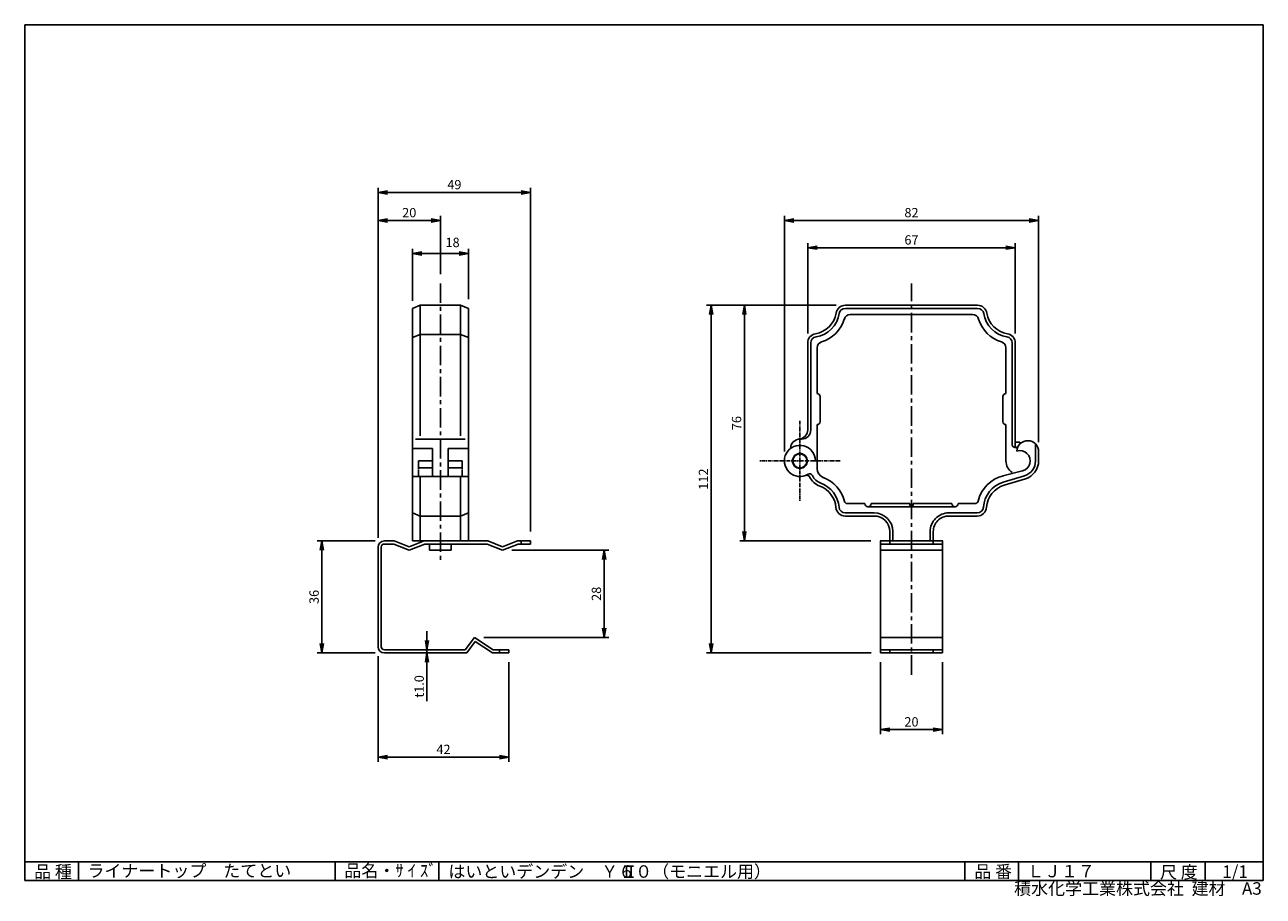
# Model space of a CAD drawing. Extents: x 5 to 403, y 2 to 282.
import ezdxf

# ---------------------------------------------------------------- set-up
doc = ezdxf.new("R2010")
doc.units = 0
doc.header["$PDMODE"] = 1
doc.linetypes.add('CENTER', pattern=[2, 1.25, -0.25, 0.25, -0.25])
doc.layers.get('0').update_dxf_attribs({"linetype": 'CONTINUOUS'})
doc.layers.get('DEFPOINTS').update_dxf_attribs({"linetype": 'CONTINUOUS'})
for name, color, linetype in [('CENTER_L', 1, 'CENTER'), ('SEIHIN', 3, 'CONTINUOUS'), ('SUNPOU', 4, 'CONTINUOUS'), ('ZUWAKU', 7, 'CONTINUOUS')]:
    doc.layers.add(name, color=color, linetype=linetype)
doc.styles.get("Standard").update_dxf_attribs({"font": 'TXT', "bigfont": 'bigfont.shx'})
doc.dimstyles.get("Standard").update_dxf_attribs({"dimtxt": 0.18, "dimasz": 0.18, "dimexe": 0.18, "dimexo": 0.0625, "dimgap": 0.09, "dimtad": 0, "dimtih": 1, "dimtoh": 1, "dimdec": 4, "dimzin": 0, "dimtxsty": 'STANDARD', "dimcen": 0.09, "dimazin": 3, "dimtfac": 1, "dimtdec": 4, "dimtofl": 0, "dimtmove": 0, "dimatfit": 3, "dimtolj": 1, "dimtzin": 0})

# ---------------------------------------------------------------- blocks, each defined once
blk = doc.blocks.new('_OPEN')
at = {"color": 0, "linetype": 'BYBLOCK'}
for p, q in [((-1, 0.17), (0, 0)), ((0, 0), (-1, -0.17)), ((0, 0), (-1, 0))]:
    blk.add_line(p, q, dxfattribs=at)
blk = doc.blocks.new('*D1')
at = {"layer": 'DEFPOINTS', "color": 0}
for p in [(268.71, 191.86), (236.25, 116.16), (279.93, 116.16)]:
    blk.add_point(p, dxfattribs=at)
at = {"layer": 'SUNPOU'}
for p, q in [((265.71, 191.86), (234.75, 191.86)), ((236.25, 188.86), (236.25, 119.16)), ((276.93, 116.16), (234.75, 116.16))]:
    blk.add_line(p, q, dxfattribs=at)
at = {"layer": 'SUNPOU', "xscale": 3, "yscale": 3, "zscale": 3}
for p, rotation in [((236.25, 191.86), 90), ((236.25, 116.16), 270)]:
    blk.add_blockref('_OPEN', p, dxfattribs=dict(at, rotation=rotation))
at = {"layer": 'SUNPOU', "insert": (233.75, 154.01), "char_height": 3, "attachment_point": 5, "rotation": 90}
blk.add_mtext('\\A1;76', dxfattribs=at)
blk = doc.blocks.new('*D2')
at = {"layer": 'DEFPOINTS', "color": 0}
for p in [(249.11, 219.13), (330.81, 144.86), (249.11, 141.86)]:
    blk.add_point(p, dxfattribs=at)
at = {"layer": 'SUNPOU'}
for p, q in [((249.11, 144.86), (249.11, 220.63)), ((327.81, 219.13), (252.11, 219.13)), ((330.81, 147.86), (330.81, 220.63))]:
    blk.add_line(p, q, dxfattribs=at)
at = {"layer": 'SUNPOU', "xscale": 3, "yscale": 3, "zscale": 3, "rotation": 180}
blk.add_blockref('_OPEN', (249.11, 219.13), dxfattribs=at)
at = {"layer": 'SUNPOU', "xscale": 3, "yscale": 3, "zscale": 3}
blk.add_blockref('_OPEN', (330.81, 219.13), dxfattribs=at)
at = {"layer": 'SUNPOU', "insert": (289.96, 221.63), "char_height": 3, "attachment_point": 5}
blk.add_mtext('\\A1;82', dxfattribs=at)
blk = doc.blocks.new('*D3')
at = {"layer": 'DEFPOINTS', "color": 0}
for p in [(268.71, 191.86), (225.61, 80.16), (279.96, 80.16)]:
    blk.add_point(p, dxfattribs=at)
at = {"layer": 'SUNPOU'}
for p, q in [((265.71, 191.86), (224.11, 191.86)), ((225.61, 188.86), (225.61, 83.16)), ((276.96, 80.16), (224.11, 80.16))]:
    blk.add_line(p, q, dxfattribs=at)
at = {"layer": 'SUNPOU', "xscale": 3, "yscale": 3, "zscale": 3}
for p, rotation in [((225.61, 191.86), 90), ((225.61, 80.16), 270)]:
    blk.add_blockref('_OPEN', p, dxfattribs=dict(at, rotation=rotation))
at = {"layer": 'SUNPOU', "insert": (223.11, 136.01), "char_height": 3, "attachment_point": 5, "rotation": 90}
blk.add_mtext('\\A1;112', dxfattribs=at)
blk = doc.blocks.new('*D4')
at = {"layer": 'DEFPOINTS', "color": 0}
for p in [(118.56, 219.13), (138.56, 198.86), (118.56, 114.16)]:
    blk.add_point(p, dxfattribs=at)
at = {"layer": 'SUNPOU'}
for p, q in [((118.56, 117.16), (118.56, 220.63)), ((135.56, 219.13), (121.56, 219.13)), ((138.56, 201.86), (138.56, 220.63))]:
    blk.add_line(p, q, dxfattribs=at)
at = {"layer": 'SUNPOU', "xscale": 3, "yscale": 3, "zscale": 3, "rotation": 180}
blk.add_blockref('_OPEN', (118.56, 219.13), dxfattribs=at)
at = {"layer": 'SUNPOU', "xscale": 3, "yscale": 3, "zscale": 3}
blk.add_blockref('_OPEN', (138.56, 219.13), dxfattribs=at)
at = {"layer": 'SUNPOU', "insert": (128.56, 221.63), "char_height": 3, "attachment_point": 5}
blk.add_mtext('\\A1;20', dxfattribs=at)
blk = doc.blocks.new('*D5')
at = {"layer": 'DEFPOINTS', "color": 0}
for p in [(167.56, 228.13), (167.56, 116.16), (118.56, 114.16)]:
    blk.add_point(p, dxfattribs=at)
at = {"layer": 'SUNPOU'}
for p, q in [((118.56, 117.16), (118.56, 229.63)), ((121.56, 228.13), (164.56, 228.13)), ((167.56, 119.16), (167.56, 229.63))]:
    blk.add_line(p, q, dxfattribs=at)
at = {"layer": 'SUNPOU', "xscale": 3, "yscale": 3, "zscale": 3, "rotation": 180}
blk.add_blockref('_OPEN', (118.56, 228.13), dxfattribs=at)
at = {"layer": 'SUNPOU', "xscale": 3, "yscale": 3, "zscale": 3}
blk.add_blockref('_OPEN', (167.56, 228.13), dxfattribs=at)
at = {"layer": 'SUNPOU', "insert": (143.06, 230.63), "char_height": 3, "attachment_point": 5}
blk.add_mtext('\\A1;49', dxfattribs=at)
blk = doc.blocks.new('*D6')
at = {"layer": 'DEFPOINTS', "color": 0}
for p in [(118.56, 82.16), (160.56, 80.16), (118.56, 46.67)]:
    blk.add_point(p, dxfattribs=at)
at = {"layer": 'SUNPOU'}
for p, q in [((118.56, 79.16), (118.56, 45.17)), ((160.56, 77.16), (160.56, 45.17)), ((157.56, 46.67), (121.56, 46.67))]:
    blk.add_line(p, q, dxfattribs=at)
at = {"layer": 'SUNPOU', "xscale": 3, "yscale": 3, "zscale": 3, "rotation": 180}
blk.add_blockref('_OPEN', (118.56, 46.67), dxfattribs=at)
at = {"layer": 'SUNPOU', "xscale": 3, "yscale": 3, "zscale": 3}
blk.add_blockref('_OPEN', (160.56, 46.67), dxfattribs=at)
at = {"layer": 'SUNPOU', "insert": (139.56, 49.17), "char_height": 3, "attachment_point": 5}
blk.add_mtext('\\A1;42', dxfattribs=at)
blk = doc.blocks.new('*D7')
at = {"layer": 'DEFPOINTS', "color": 0}
for p in [(120.56, 81.16), (120.56, 80.16), (134.24, 80.16)]:
    blk.add_point(p, dxfattribs=at)
at = {"layer": 'SUNPOU'}
for p, q in [((134.24, 84.16), (134.24, 87.16)), ((123.56, 81.16), (135.74, 81.16)), ((123.56, 80.16), (135.74, 80.16)), ((134.24, 81.16), (134.24, 80.16)), ((134.24, 77.16), (134.24, 64.66))]:
    blk.add_line(p, q, dxfattribs=at)
at = {"layer": 'SUNPOU', "xscale": 3, "yscale": 3, "zscale": 3}
for p, rotation in [((134.24, 81.16), 270), ((134.24, 80.16), 90)]:
    blk.add_blockref('_OPEN', p, dxfattribs=dict(at, rotation=rotation))
at = {"layer": 'SUNPOU', "insert": (131.74, 69.41), "char_height": 3, "attachment_point": 5, "rotation": 90}
blk.add_mtext('\\A1;t1.0', dxfattribs=at)
blk = doc.blocks.new('*D8')
at = {"layer": 'DEFPOINTS', "color": 0}
for p in [(100.47, 116.16), (120.56, 116.16), (120.56, 80.16)]:
    blk.add_point(p, dxfattribs=at)
at = {"layer": 'SUNPOU'}
for p, q in [((117.56, 116.16), (98.97, 116.16)), ((100.47, 83.16), (100.47, 113.16)), ((117.56, 80.16), (98.97, 80.16))]:
    blk.add_line(p, q, dxfattribs=at)
at = {"layer": 'SUNPOU', "xscale": 3, "yscale": 3, "zscale": 3}
for p, rotation in [((100.47, 116.16), 90), ((100.47, 80.16), 270)]:
    blk.add_blockref('_OPEN', p, dxfattribs=dict(at, rotation=rotation))
at = {"layer": 'SUNPOU', "insert": (97.97, 98.16), "char_height": 3, "attachment_point": 5, "rotation": 90}
blk.add_mtext('\\A1;36', dxfattribs=at)
blk = doc.blocks.new('*D9')
at = {"layer": 'DEFPOINTS', "color": 0}
for p in [(158.56, 113.16), (149.56, 85.16), (191.2, 85.16)]:
    blk.add_point(p, dxfattribs=at)
at = {"layer": 'SUNPOU'}
for p, q in [((161.56, 113.16), (192.7, 113.16)), ((191.2, 110.16), (191.2, 88.16)), ((152.56, 85.16), (192.7, 85.16))]:
    blk.add_line(p, q, dxfattribs=at)
at = {"layer": 'SUNPOU', "xscale": 3, "yscale": 3, "zscale": 3}
for p, rotation in [((191.2, 113.16), 90), ((191.2, 85.16), 270)]:
    blk.add_blockref('_OPEN', p, dxfattribs=dict(at, rotation=rotation))
at = {"layer": 'SUNPOU', "insert": (188.7, 99.16), "char_height": 3, "attachment_point": 5, "rotation": 90}
blk.add_mtext('\\A1;28', dxfattribs=at)
blk = doc.blocks.new('*D10')
at = {"layer": 'DEFPOINTS', "color": 0}
for p in [(279.96, 80.16), (299.96, 80.16), (299.96, 55.52)]:
    blk.add_point(p, dxfattribs=at)
at = {"layer": 'SUNPOU'}
for p, q in [((279.96, 77.16), (279.96, 54.02)), ((299.96, 77.16), (299.96, 54.02)), ((282.96, 55.52), (296.96, 55.52))]:
    blk.add_line(p, q, dxfattribs=at)
at = {"layer": 'SUNPOU', "xscale": 3, "yscale": 3, "zscale": 3, "rotation": 180}
blk.add_blockref('_OPEN', (279.96, 55.52), dxfattribs=at)
at = {"layer": 'SUNPOU', "xscale": 3, "yscale": 3, "zscale": 3}
blk.add_blockref('_OPEN', (299.96, 55.52), dxfattribs=at)
at = {"layer": 'SUNPOU', "insert": (289.96, 58.02), "char_height": 3, "attachment_point": 5}
blk.add_mtext('\\A1;20', dxfattribs=at)
blk = doc.blocks.new('*D11')
at = {"layer": 'DEFPOINTS', "color": 0}
for p in [(323.31, 210.37), (256.61, 179.76), (323.31, 179.76)]:
    blk.add_point(p, dxfattribs=at)
at = {"layer": 'SUNPOU'}
for p, q in [((256.61, 182.76), (256.61, 211.87)), ((323.31, 182.76), (323.31, 211.87)), ((259.61, 210.37), (320.31, 210.37))]:
    blk.add_line(p, q, dxfattribs=at)
at = {"layer": 'SUNPOU', "xscale": 3, "yscale": 3, "zscale": 3, "rotation": 180}
blk.add_blockref('_OPEN', (256.61, 210.37), dxfattribs=at)
at = {"layer": 'SUNPOU', "xscale": 3, "yscale": 3, "zscale": 3}
blk.add_blockref('_OPEN', (323.31, 210.37), dxfattribs=at)
at = {"layer": 'SUNPOU', "insert": (289.96, 212.87), "char_height": 3, "attachment_point": 5}
blk.add_mtext('\\A1;67', dxfattribs=at)
blk = doc.blocks.new('*D12')
at = {"layer": 'DEFPOINTS', "color": 0}
for p in [(147.56, 208.52), (129.56, 190.31), (147.56, 190.86)]:
    blk.add_point(p, dxfattribs=at)
at = {"layer": 'SUNPOU'}
for p, q in [((129.56, 193.31), (129.56, 210.02)), ((132.56, 208.52), (144.56, 208.52)), ((147.56, 193.86), (147.56, 210.02))]:
    blk.add_line(p, q, dxfattribs=at)
at = {"layer": 'SUNPOU', "xscale": 3, "yscale": 3, "zscale": 3, "rotation": 180}
blk.add_blockref('_OPEN', (129.56, 208.52), dxfattribs=at)
at = {"layer": 'SUNPOU', "xscale": 3, "yscale": 3, "zscale": 3}
blk.add_blockref('_OPEN', (147.56, 208.52), dxfattribs=at)
at = {"layer": 'SUNPOU', "insert": (142.48, 212.06), "char_height": 3, "attachment_point": 5}
blk.add_mtext('\\A1;18', dxfattribs=at)

msp = doc.modelspace()

# ---------------------------------------------------------------- linework, layer by layer
at = {"layer": 'CENTER_L', "ltscale": 5}
msp.add_line((138.56, 198.86), (138.56, 109.02), dxfattribs=at)
at = {"layer": 'CENTER_L', "color": 1, "linetype": 'CENTER', "ltscale": 5}
msp.add_line((289.96, 73.16), (289.96, 198.86), dxfattribs=at)
at = {"layer": 'CENTER_L'}
for p, q in [((254.11, 154.76), (254.11, 128.97)), ((267, 141.86), (241.22, 141.86))]:
    msp.add_line(p, q, dxfattribs=at)
at = {"layer": 'DEFPOINTS', "color": 0, "linetype": 'BYBLOCK'}
for p in [(129.56, 190.86), (147.56, 190.86)]:
    msp.add_point(p, dxfattribs=at)
at = {"layer": 'SEIHIN', "color": 3, "linetype": 'CONTINUOUS', "ltscale": 8}
for p, q in [((132.06, 191.86), (129.56, 190.86)), ((132.06, 149.88), (132.06, 191.86)), ((138.56, 191.86), (132.06, 191.86)), ((138.56, 191.86), (145.06, 191.86)), ((145.06, 149.88), (145.06, 191.86)), ((145.06, 191.86), (147.56, 190.86)), ((289.96, 191.86), (268.71, 191.86)), ((289.96, 191.86), (311.21, 191.86)), ((129.56, 116.16), (129.56, 190.86)), ((147.56, 116.16), (147.56, 190.86)), ((289.96, 190.86), (268.71, 190.86)), ((289.96, 188.86), (270.3, 188.86)), ((289.96, 190.86), (311.21, 190.86)), ((289.96, 188.86), (309.62, 188.86)), ((132.06, 182.49), (129.56, 181.49)), ((132.06, 182.49), (138.56, 182.49)), ((145.06, 182.49), (138.56, 182.49)), ((145.06, 182.49), (147.56, 181.49)), ((256.61, 179.76), (256.61, 151.84)), ((257.61, 179.76), (257.61, 151.86)), ((322.31, 179.76), (322.31, 147.15)), ((323.31, 179.76), (323.31, 146.11)), ((259.61, 178.18), (259.61, 163.51)), ((320.31, 178.18), (320.31, 163.51)), ((260.61, 154.51), (260.61, 162.51)), ((319.31, 154.51), (319.31, 162.51)), ((259.61, 153.51), (259.61, 141.86)), ((320.31, 141.86), (320.31, 153.51)), ((254.61, 148.86), (254.11, 148.86)), ((324.81, 147.86), (323.31, 147.86)), ((324.8, 147.86), (324.8, 147.3)), ((329.81, 147.31), (329.81, 141.86)), ((129.56, 145.86), (136.06, 145.86)), ((136.06, 136.86), (136.06, 145.86)), ((141.06, 136.86), (141.06, 145.86)), ((141.06, 145.86), (147.56, 145.86)), ((330.81, 144.86), (330.81, 141.86)), ((131.56, 141.86), (136.06, 141.86)), ((131.56, 141.86), (131.56, 139.27)), ((136.06, 139.61), (131.56, 139.61)), ((141.06, 141.86), (145.56, 141.86)), ((141.06, 139.61), (145.56, 139.61)), ((145.56, 141.86), (145.56, 139.27)), ((259.11, 141.86), (259.61, 141.86)), ((259.11, 141.86), (259.61, 141.86)), ((259.61, 141.86), (259.61, 139.38)), ((129.56, 136.86), (147.56, 136.86)), ((131.56, 136.86), (131.56, 139.11)), ((132.06, 116.16), (132.06, 136.86)), ((145.06, 116.16), (145.06, 136.86)), ((145.56, 136.86), (145.56, 139.11)), ((319.35, 137.06), (325.63, 138.67)), ((319.46, 135.02), (326.26, 137.08)), ((319.75, 134.06), (326.55, 136.12)), ((324.31, 137.39), (324.31, 137.38)), ((274.96, 128.16), (269.53, 128.16)), ((289.46, 128.16), (276.96, 128.16)), ((289.46, 127.66), (289.46, 128.16)), ((290.46, 128.16), (302.96, 128.16)), ((290.46, 127.66), (290.46, 128.16)), ((304.96, 128.16), (310.39, 128.16)), ((132.06, 124.15), (129.56, 125.15)), ((132.06, 124.15), (138.56, 124.15)), ((145.06, 124.15), (138.56, 124.15)), ((145.06, 124.15), (147.56, 125.15)), ((277.96, 125.16), (268.67, 125.16)), ((277.96, 124.16), (268.67, 124.16)), ((275.96, 127.16), (289.96, 127.16)), ((303.96, 127.16), (289.96, 127.16)), ((301.96, 125.16), (311.09, 125.16)), ((301.96, 124.16), (311.09, 124.16)), ((138.56, 116.16), (129.56, 116.16)), ((138.56, 116.16), (147.56, 116.16)), ((282.96, 116.16), (282.96, 119.16)), ((282.96, 116.16), (296.96, 116.16)), ((283.96, 116.16), (283.96, 119.16)), ((295.96, 116.16), (295.96, 119.16)), ((296.96, 116.16), (296.96, 119.16))]:
    msp.add_line(p, q, dxfattribs=at)
at = {"layer": 'SEIHIN'}
for p, q in [((146.56, 148.88), (130.56, 148.88)), ((299.96, 115.16), (279.96, 115.16)), ((299.96, 113.16), (279.96, 113.16)), ((299.96, 85.16), (279.96, 85.16)), ((299.96, 81.16), (279.96, 81.16))]:
    msp.add_line(p, q, dxfattribs=at)
at = {"layer": 'SEIHIN', "color": 3, "linetype": 'CONTINUOUS', "ltscale": 5}
for p, q in [((120.56, 116.16), (123.76, 116.16)), ((123.76, 116.16), (128.56, 114.24)), ((133.37, 116.16), (128.56, 114.24)), ((153.76, 116.16), (133.37, 116.16)), ((158.56, 114.24), (153.76, 116.16)), ((158.56, 114.24), (163.37, 116.16)), ((163.37, 116.16), (167.56, 116.16)), ((163.37, 116.16), (167.56, 116.16)), ((164.56, 116.16), (164.56, 115.16)), ((167.56, 116.16), (167.56, 115.16)), ((279.93, 116.16), (299.99, 116.16)), ((279.96, 80.16), (279.96, 116.16)), ((279.96, 116.16), (299.96, 116.16)), ((282.96, 116.16), (282.96, 115.16)), ((296.96, 116.16), (296.96, 115.16)), ((299.96, 116.16), (299.96, 80.16)), ((118.56, 114.16), (118.56, 82.16)), ((119.56, 114.16), (119.56, 82.16)), ((120.56, 115.16), (123.56, 115.16)), ((123.56, 115.16), (128.56, 113.16)), ((133.56, 115.16), (128.56, 113.16)), ((153.56, 115.16), (133.56, 115.16)), ((135.06, 113.16), (135.06, 115.16)), ((135.06, 113.16), (142.06, 113.16)), ((142.06, 113.16), (142.06, 115.16)), ((158.56, 113.16), (153.56, 115.16)), ((158.56, 113.16), (163.56, 115.16)), ((163.56, 115.16), (167.56, 115.16)), ((149.56, 85.16), (146.56, 81.16)), ((149.79, 83.81), (147.06, 80.16)), ((155.56, 81.16), (149.56, 85.16)), ((155.26, 80.16), (149.79, 83.81)), ((146.56, 81.16), (120.56, 81.16)), ((147.06, 80.16), (120.56, 80.16)), ((160.56, 80.16), (155.26, 80.16)), ((160.56, 81.16), (155.56, 81.16)), ((157.56, 81.16), (157.56, 80.16)), ((160.56, 81.16), (160.56, 80.16)), ((299.96, 80.16), (279.96, 80.16)), ((282.96, 81.16), (282.96, 80.16)), ((296.96, 81.16), (296.96, 80.16))]:
    msp.add_line(p, q, dxfattribs=at)
at = {"layer": 'SEIHIN', "color": 3, "linetype": 'CONTINUOUS', "ltscale": 8}
for radius in [2.4, 2.25]:
    msp.add_circle((254.11, 141.86), radius, dxfattribs=at)
for centre, radius, start, end in [((268.71, 188.86), 3, 89.9999, 170.8007), ((311.21, 188.86), 3, 9.1991, 89.9999), ((257.85, 190.62), 8, 279.1988, 350.8009), ((257.85, 190.62), 9, 279.1991, 350.8013), ((257.85, 190.62), 11, 286.8052, 343.1952), ((268.71, 188.86), 2, 89.9999, 170.8018), ((270.3, 186.86), 2, 89.9999, 163.1958), ((309.62, 186.86), 2, 16.8067, 89.9999), ((311.21, 188.86), 2, 9.2008, 89.9999), ((322.07, 190.62), 11, 196.8051, 253.1948), ((322.07, 190.62), 9, 189.1991, 260.8008), ((322.07, 190.62), 8, 189.1995, 260.8009), ((259.61, 179.76), 3, 99.1991, 179.9999), ((259.61, 179.76), 2, 99.2008, 179.9999), ((261.61, 178.18), 2, 106.8058, 179.9999), ((318.31, 178.18), 2, 359.9999, 73.1931), ((320.31, 179.76), 2, 359.9999, 80.7989), ((320.31, 179.76), 3, 359.9999, 80.801), ((259.61, 162.51), 1, 359.9999, 89.9999), ((320.31, 162.51), 1, 89.9999, 179.9999), ((253.61, 151.84), 3, 274.78, 359.9999), ((254.61, 151.86), 3, 269.9999, 359.9999), ((259.61, 154.51), 1, 269.9999, 359.9999), ((320.31, 154.51), 1, 179.9999, 270.0056), ((254.11, 145.86), 3, 89.9999, 179.9999), ((327.31, 144.86), 3.5, 359.9999, 177.6124), ((254.11, 141.86), 5, 359.9999, 301.2608), ((323.31, 147.15), 1, 179.9999, 285.8304), ((324.81, 141.86), 4.5, 98.7775, 105.8256), ((324.81, 141.86), 3.3, 284.3212, 107.5832), ((262.61, 139.38), 3, 179.9999, 249.5122), ((324.81, 141.86), 4.5, 179.9999, 236.2512), ((324.81, 141.86), 5, 286.8518, 359.9999), ((324.81, 141.86), 6, 286.8517, 359.9999), ((256.33, 136.29), 1, 26.1857, 111.6981), ((257.22, 136.73), 1, 26.1396, 121.2594), ((262.61, 139.38), 6, 206.1878, 249.5126), ((262.61, 139.38), 5, 206.1391, 249.5124), ((257.71, 126.26), 11, 13.9847, 69.5131), ((322.07, 126.4), 11, 103.29, 166.7103), ((257.71, 126.26), 8, 4.6934, 69.5126), ((257.71, 126.26), 9, 4.6932, 69.5127), ((322.07, 126.4), 9, 106.8519, 176.0459), ((322.07, 126.4), 8, 106.8517, 176.0462), ((269.35, 129.16), 1, 193.9875, 269.9999), ((275.96, 128.16), 1, 179.9999, 359.9999), ((289.96, 127.66), 0.5, 179.9999, 359.9999), ((303.96, 128.16), 1, 179.9999, 359.9999), ((310.39, 129.16), 1, 269.9999, 346.7085), ((268.67, 127.16), 3, 184.6918, 269.9999), ((268.67, 127.16), 2, 184.6948, 269.9999), ((277.96, 119.16), 6, 359.9999, 89.9999), ((277.96, 119.16), 5, 359.9999, 89.9999), ((301.96, 119.16), 6, 89.9999, 179.9999), ((301.96, 119.16), 5, 89.9999, 179.9999), ((311.09, 127.16), 2, 269.9999, 356.0463), ((311.09, 127.16), 3, 270.0018, 356.0453)]:
    msp.add_arc(centre, radius, start, end, dxfattribs=at)
at = {"layer": 'SEIHIN', "color": 3, "linetype": 'CONTINUOUS', "ltscale": 5}
for centre, radius, start, end in [((120.56, 114.16), 2, 90, 180), ((120.56, 114.16), 1, 90, 180), ((120.56, 82.16), 2, 180, 270), ((120.56, 82.16), 1, 180, 270)]:
    msp.add_arc(centre, radius, start, end, dxfattribs=at)
at = {"layer": 'SUNPOU', "color": 4, "linetype": 'BYBLOCK', "ltscale": 5}
msp.add_point((129.53, 230.02), dxfattribs=at)
at = {"layer": 'ZUWAKU', "color": 7, "linetype": 'CONTINUOUS'}
for p, q in [((5, 282), (5, 7)), ((403, 282), (5, 282)), ((403, 282), (403, 7)), ((200.65, 11.69), (197.59, 11.69)), ((197.59, 8.09), (200.65, 8.09)), ((198.35, 8.09), (198.35, 11.69)), ((199.89, 8.09), (199.89, 11.69)), ((403, 7), (5, 7))]:
    msp.add_line(p, q, dxfattribs=at)
at = {"layer": 'ZUWAKU', "color": 7, "ltscale": 10}
for p, q in [((5, 13), (403, 13)), ((22.25, 7), (22.25, 13)), ((104.73, 7), (104.73, 13)), ((138.03, 7), (138.03, 13)), ((307.14, 7), (307.14, 13)), ((324.36, 7), (324.36, 13)), ((366.88, 7), (366.88, 13)), ((384.34, 7), (384.34, 13))]:
    msp.add_line(p, q, dxfattribs=at)

# ---------------------------------------------------------------- texts
at = {"layer": 'ZUWAKU', "color": 7}
for s, p in [('品 種', (8, 7.87)), ('ライナートップ\u3000たてとい', (25.15, 8.16)), ('品名・ｻ ｲ ｽﾞ', (107.7, 8.2)), ('はいといデンデン\u3000Ｙ６０（モニエル用）', (141.13, 7.93)), ('品 番', (310.14, 7.93)), ('ＬＪ１７', (327.1, 8.06)), ('尺 度', (369.82, 7.73)), ('1/1', (389.84, 7.89))]:
    msp.add_text(s, height=4, dxfattribs=at).set_placement(p)
at = {"layer": 'ZUWAKU', "color": 7, "ltscale": 10}
for s, p in [('積水化学工業株式会社  建材', (322.95, 2.45)), ('A3', (396.16, 2.48))]:
    msp.add_text(s, height=4, dxfattribs=at).set_placement(p)

# ---------------------------------------------------------------- dimensions: what is measured, and where the dimension line sits
at = {"layer": 'SUNPOU'}
for base, p1, p2, picture, middle in [((167.56, 228.13), (118.56, 114.16), (167.56, 116.16), '*D5', (143.06, 230.63)), ((118.56, 219.13), (138.56, 198.86), (118.56, 114.16), '*D4', (128.56, 221.63)), ((249.11, 219.13), (330.81, 144.86), (249.11, 141.86), '*D2', (289.96, 221.63)), ((323.31, 210.37), (256.61, 179.76), (323.31, 179.76), '*D11', (289.96, 212.87)), ((118.56, 46.67), (160.56, 80.16), (118.56, 82.16), '*D6', (139.56, 49.17)), ((299.96, 55.52), (279.96, 80.16), (299.96, 80.16), '*D10', (289.96, 58.02))]:
    dim = msp.add_linear_dim(base=base, p1=p1, p2=p2, dimstyle='STANDARD', override={"dimtxt": 3, "dimasz": 3, "dimexe": 1.5, "dimexo": 3, "dimgap": 1, "dimtad": 3, "dimtih": 0, "dimtoh": 0, "dimdec": 0, "dimblk1": 'OPEN', "dimblk2": 'OPEN', "dimsah": 1, "dimcen": 150, "dimclrd": 256, "dimclre": 256, "dimclrt": 256, "dimtdec": 2, "dimtofl": 1, "dimlwd": -1, "dimlwe": -1}, dxfattribs=at)
    dim.commit()
    dim.dimension.update_dxf_attribs({"geometry": picture, "text_midpoint": middle})
dim = msp.add_linear_dim(base=(147.56, 208.52), p1=(129.56, 190.31), p2=(147.56, 190.86), dimstyle='STANDARD', override={"dimtxt": 3, "dimasz": 3, "dimexe": 1.5, "dimexo": 3, "dimgap": 1, "dimtad": 3, "dimtih": 0, "dimtoh": 0, "dimdec": 0, "dimblk1": 'OPEN', "dimblk2": 'OPEN', "dimsah": 1, "dimcen": 150, "dimclrd": 256, "dimclre": 256, "dimclrt": 256, "dimtdec": 0, "dimtofl": 1, "dimtmove": 2, "dimldrblk": 'OPEN', "dimlwd": -1, "dimlwe": -1}, dxfattribs=at)
dim.commit()
dim.dimension.update_dxf_attribs({"geometry": '*D12', "text_midpoint": (142.48, 212.06), "dimtype": 160})
for base, p1, p2, picture, middle in [((225.61, 80.16), (268.71, 191.86), (279.96, 80.16), '*D3', (223.11, 136.01)), ((236.25, 116.16), (268.71, 191.86), (279.93, 116.16), '*D1', (233.75, 154.01)), ((100.47, 116.16), (120.56, 80.16), (120.56, 116.16), '*D8', (97.97, 98.16)), ((191.2, 85.16), (158.56, 113.16), (149.56, 85.16), '*D9', (188.7, 99.16))]:
    dim = msp.add_linear_dim(base=base, p1=p1, p2=p2, angle=90, dimstyle='STANDARD', override={"dimtxt": 3, "dimasz": 3, "dimexe": 1.5, "dimexo": 3, "dimgap": 1, "dimtad": 3, "dimtih": 0, "dimtoh": 0, "dimdec": 0, "dimblk1": 'OPEN', "dimblk2": 'OPEN', "dimsah": 1, "dimcen": 150, "dimclrd": 256, "dimclre": 256, "dimclrt": 256, "dimtdec": 2, "dimtofl": 1, "dimlwd": -1, "dimlwe": -1}, dxfattribs=at)
    dim.commit()
    dim.dimension.update_dxf_attribs({"geometry": picture, "text_midpoint": middle})
dim = msp.add_linear_dim(base=(134.24, 80.16), p1=(120.56, 81.16), p2=(120.56, 80.16), angle=90, text='t<>', dimstyle='STANDARD', override={"dimtxt": 3, "dimasz": 3, "dimexe": 1.5, "dimexo": 3, "dimgap": 1, "dimtad": 3, "dimtih": 0, "dimtoh": 0, "dimdec": 1, "dimblk1": 'OPEN', "dimblk2": 'OPEN', "dimsah": 1, "dimcen": 150, "dimclrd": 256, "dimclre": 256, "dimclrt": 256, "dimtdec": 2, "dimtofl": 1, "dimlwd": -1, "dimlwe": -1}, dxfattribs=at)
dim.commit()
dim.dimension.update_dxf_attribs({"geometry": '*D7', "text_midpoint": (131.74, 69.41)})

doc.saveas('drawing.dxf')
